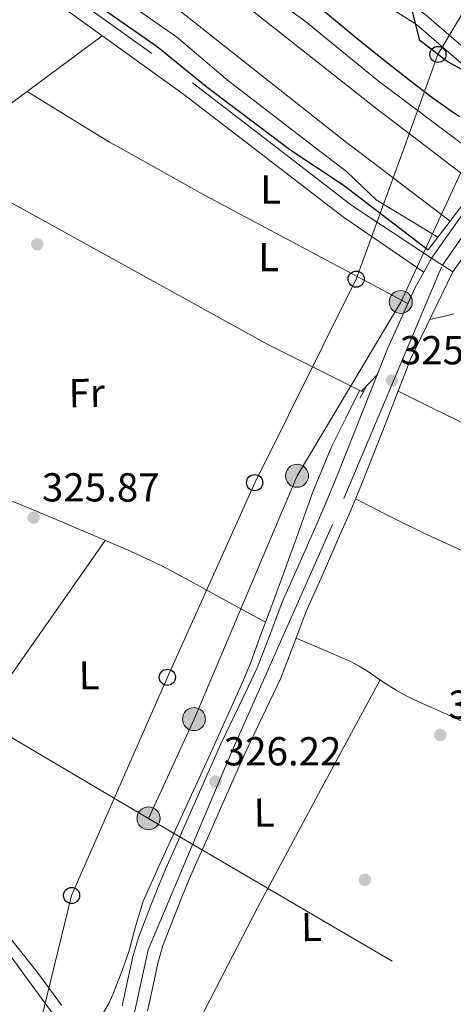
# Model space of a CAD drawing. Extents: x 573860 to 580774, y 687392 to 692094.
# Drawn here: x 579094 to 579202, y 689550 to 689794 of the extents above; entities that cross this region are included whole.
import ezdxf
from ezdxf.enums import TextEntityAlignment as Align

# ---------------------------------------------------------------- set-up
doc = ezdxf.new("R2010")
doc.units = 0
doc.header["$MEASUREMENT"] = 0
for name, pattern in [('DGN Style 2', [77.73067, 46.638402, -31.092268]), ('DGN Style 3', [108.82293800000001, 77.73067, -31.092268]), ('DGN Style 4', [124.44680267000001, 62.18453600000001, -31.092268, 0.07773067, -31.092268]), ('DGN Style 5', [54.411469, 23.319201, -31.092268]), ('DGN Style 7', [155.46134, 69.957603, -31.092268, 23.319201, -31.092268])]:
    doc.linetypes.add(name, pattern=pattern)
for name, color, linetype in [('Nivel 13', 7, 'Continuous'), ('Nivel 17', 7, 'Continuous'), ('Nivel 21', 7, 'Continuous'), ('Nivel 23', 7, 'Continuous'), ('Nivel 32', 7, 'Continuous'), ('Nivel 33', 7, 'Continuous'), ('Nivel 34', 7, 'Continuous'), ('Nivel 36', 7, 'Continuous'), ('Nivel 37', 7, 'Continuous'), ('Nivel 4', 7, 'Continuous'), ('Nivel 41', 7, 'Continuous'), ('Nivel 49', 7, 'Continuous'), ('Nivel 5', 7, 'Continuous'), ('Nivel 51', 7, 'Continuous'), ('Nivel 54', 7, 'Continuous'), ('Nivel 7', 7, 'Continuous')]:
    doc.layers.add(name, color=color, linetype=linetype)
doc.styles.add('Style-arial', font='arial.shx', dxfattribs={"bigfont": 'arialbig.shx'})
doc.styles.add('Style-arialn', font='arialn.shx', dxfattribs={"bigfont": 'arialnbig.shx'})

# ---------------------------------------------------------------- blocks, each defined once
blk = doc.blocks.new('5PTT')
at = {"layer": 'Nivel 33', "color": 7, "linetype": 'Continuous', "lineweight": 30}
blk.add_circle((0.0002382684033364058, 0.0004306400660425425, -0.0002722697350350245), 1.995000008135511, dxfattribs=at)
blk = doc.blocks.new('5PATER_7')
at = {"layer": 'Nivel 7', "linetype": 'Continuous', "lineweight": 0}
h = blk.add_hatch(color=53, dxfattribs=at)
edge = h.paths.add_edge_path()
edge.add_ellipse((0, 0), major_axis=(-1.098551904152819, -1.107921192157115), ratio=0.9994222409660316, start_angle=0, end_angle=360)
blk = doc.blocks.new('5PATER_4')
at = {"layer": 'Nivel 7', "linetype": 'Continuous', "lineweight": 0}
h = blk.add_hatch(color=53, dxfattribs=at)
edge = h.paths.add_edge_path()
edge.add_ellipse((0, 0), major_axis=(-1.080396410289628, -1.125632823630326), ratio=0.9994222409660318, start_angle=0, end_angle=360)
blk = doc.blocks.new('5PERFI_6')
at = {"layer": 'Nivel 17', "linetype": 'Continuous', "lineweight": 0}
h = blk.add_hatch(color=7, dxfattribs=at)
edge = h.paths.add_edge_path()
edge.add_arc((0, 0), 1.56000000031008, 315.7857638093257, 675.7857638093258)
blk = doc.blocks.new('5PERFI')
at = {"layer": 'Nivel 17', "linetype": 'Continuous', "lineweight": 0}
h = blk.add_hatch(color=7, dxfattribs=at)
edge = h.paths.add_edge_path()
edge.add_arc((0, 0), 1.55999999938624, 315.0000000018422, 675.0000000018422)
blk = doc.blocks.new('5PELE')
at = {"layer": 'Nivel 32', "linetype": 'Continuous', "lineweight": 0}
h = blk.add_hatch(color=9, dxfattribs=at)
edge = h.paths.add_edge_path()
edge.add_arc((-0.0002000001259148121, 0), 2.85, 0, 360)
at = {"layer": 'Nivel 32', "color": 8, "linetype": 'Continuous', "lineweight": 0}
blk.add_circle((-0.0002000001259148121, 0, -0.0002957369275691235), 2.85, dxfattribs=at)

msp = doc.modelspace()

# ---------------------------------------------------------------- linework, layer by layer
at = {"layer": 'Nivel 13', "color": 4, "linetype": 'Continuous', "lineweight": 13, "extrusion": (-0.00549781218959292, 0.004177539725898499, 0.9999761608273303), "elevation": 13.66253601030985, "flags": 128}
msp.add_lwpolyline([(579187.9592944838, 689768.9448184704), (579200.6437075506, 689759.3067343689)], dxfattribs=at)
at = {"layer": 'Nivel 13', "color": 4, "linetype": 'Continuous', "lineweight": 13, "extrusion": (-0.005763907239924328, 0.004380186597979447, 0.9999737953260057), "elevation": -0.6753352510040713, "flags": 128}
msp.add_lwpolyline([(579169.0673631234, 689769.3989596216), (579193.1532253369, 689751.0957840378)], dxfattribs=at)
at = {"layer": 'Nivel 13', "color": 4, "linetype": 'Continuous', "lineweight": 13}
for points in [[(578149.96, 690005.5630000001, 317.183), (578156.74, 690005.5079999999, 317.203), (578246.4950000001, 690002.909, 316.145), (578352.0719999999, 689999.9210000001, 316.565), (578472.429, 689996.658, 315.932), (578614.726, 689992.2660000001, 316.354), (578649.1089999999, 689992.3019999999, 316.354), (578679.064, 689990.6270000001, 316.75), (578681.27, 689990.625, 316.75), (578752.818, 689990.567, 316.776), (578777.281, 689987.0020000001, 316.715), (578843.0220000001, 689971.5360000001, 315.932), (578862.801, 689968.602, 316.331), (578875.4099999999, 689965.9099999999, 316.354), (578896.281, 689959.815, 316.354), (578913.284, 689953.0730000001, 316.327), (578932.1410000001, 689943.381, 316.156), (578949.2509999999, 689933.04, 316.355), (579013.8030000001, 689886.3160000001, 316.352), (579066.0449999999, 689845.2520000001, 316.006), (579125.378, 689803.565, 316.565), (579175.6969999999, 689763.666, 316.354), (579176.865, 689762.7790000001, 316.365)], [(578709.6370000001, 690001.7209999999, 316.093), (578753.628, 690001.685, 316.776), (578779.3589999999, 689997.935, 316.715), (578845.1140000001, 689982.466, 315.932), (578864.7790000001, 689979.5490000001, 316.331), (578878.132, 689976.6980000001, 316.354), (578899.896, 689970.342, 316.354), (578917.885, 689963.209, 316.327), (578937.564, 689953.095, 316.156), (578955.396, 689942.317, 316.355), (579020.5009999999, 689895.193, 316.352), (579072.6810000001, 689854.1780000001, 316.006), (579132.033, 689812.477, 316.565), (579182.5149999999, 689772.449, 316.354), (579194.973, 689762.983, 316.463)]]:
    msp.add_polyline3d(points, dxfattribs=at)
at = {"layer": 'Nivel 13', "color": 4, "linetype": 'Continuous', "lineweight": 0}
msp.add_polyline3d([(578968.1669999999, 689749.4180000001, 325.738), (579012.7820000001, 689715.7150000001, 325.527), (579014.5490000001, 689714.798, 325.527), (579014.987, 689714.621, 325.316), (579023.095, 689730.1140000001, 325.935), (579030.409, 689744.2250000001, 325.527), (579031.1939999999, 689745.381, 325.527), (579035.3829999999, 689748.2209999999, 325.527), (579077.8829999999, 689756.908, 325.105), (579155.821, 689713.8999999999, 324.906), (579179.426, 689702.098, 324.894)], dxfattribs=at)
at = {"layer": 'Nivel 21', "color": 7, "linetype": 'Continuous', "lineweight": 0, "elevation": 325.368, "flags": 128}
for points in [[(579196.3459999999, 689735.2779999999), (579216.095, 689763.2220000001)], [(579201.628, 689731.9469999999), (579222.578, 689761.5900000001), (579223.5889999999, 689763.3060000001)]]:
    msp.add_lwpolyline(points, dxfattribs=at)
at = {"layer": 'Nivel 21', "color": 7, "linetype": 'Continuous', "lineweight": 0, "extrusion": (-0.2353695259865481, -0.3166037106093086, 0.9188924184393323), "elevation": -354397.3823714213, "flags": 128}
msp.add_lwpolyline([(53263.07322155184, 826290.1636634236), (53290.98674203549, 826289.6668423237), (53315.11272595508, 826290.6376713095)], dxfattribs=at)
at = {"layer": 'Nivel 21', "color": 7, "linetype": 'DGN Style 3', "lineweight": 0, "extrusion": (-0.189240500420159, -0.2569429628671195, 0.9477174403976082), "elevation": -286521.6753537167, "flags": 128}
msp.add_lwpolyline([(57282.96400074486, 851951.1181548848), (57306.21467165963, 851950.6073603905), (57329.86945064936, 851951.8075707662)], dxfattribs=at)
at = {"layer": 'Nivel 21', "color": 1, "linetype": 'Continuous', "lineweight": 0, "extrusion": (0.007647912963110411, 0.01011321605335116, 0.9999196129131416), "elevation": 11730.86418091906, "flags": 128}
msp.add_lwpolyline([(579181.5182452435, 689661.1084203809), (579188.2261274834, 689669.9778739635)], dxfattribs=at)
at = {"layer": 'Nivel 21', "color": 1, "linetype": 'Continuous', "lineweight": 0, "extrusion": (0.007607979847732449, 0.01006089506053088, 0.9999204453521378), "elevation": 11671.6470378853, "flags": 128}
msp.add_lwpolyline([(579176.3040190798, 689654.8086521097), (579181.7077224404, 689661.9540137516)], dxfattribs=at)
at = {"layer": 'Nivel 21', "color": 1, "linetype": 'DGN Style 2', "lineweight": 0, "extrusion": (0.004490409490811695, 0.008115716141988567, 0.9999569847618985), "elevation": 8522.835258020226, "flags": 128}
msp.add_lwpolyline([(579173.1714934579, 689657.5265565661), (579171.292350743, 689654.1304447223)], dxfattribs=at)
at = {"layer": 'Nivel 21', "color": 7, "linetype": 'DGN Style 3', "lineweight": 0}
for points in [[(578850.3589999999, 690006.219, 325.196), (578864.5009999999, 689999.3, 325.207), (578905.4439999999, 689987.1000000001, 325.645), (578939.736, 689971.432, 325.407), (578955.818, 689968.905, 325.618), (578972.209, 689954.5449999999, 325.829), (579011.1159999999, 689925.8189999999, 325.191), (579032.307, 689912.551, 325.407), (579098.851, 689861.219, 325.514), (579123.396, 689845.717, 325.196), (579153.038, 689824.2050000001, 324.929), (579169.1740000001, 689812.0109999999, 324.562), (579194.608, 689795.871, 324.535), (579216.3030000001, 689776.9739999999, 325.137), (579220.247, 689772.9169999999, 325.126), (579221.0349999999, 689771.26, 325.368)], [(578745.7660000001, 689960.7930000001, 319.247), (578766.675, 689963.0090000001, 320.244), (578796.443, 689960.99, 323.435), (578852.7690000001, 689958.0930000001, 325.592), (578869.7479999999, 689954.243, 325.425), (578898.6410000001, 689944.8389999999, 325.79), (578907.7550000001, 689940.737, 325.793), (578928.75, 689928.398, 326.001), (578990.7820000001, 689885.6740000001, 326.001), (579063.9569999999, 689831.4210000001, 325.368), (579137.1769999999, 689778.729, 325.334), (579158.1910000001, 689762.568, 325.148)]]:
    msp.add_polyline3d(points, dxfattribs=at)
at = {"layer": 'Nivel 21', "color": 7, "linetype": 'Continuous', "lineweight": 0}
for points in [[(579219.023, 689767.8430000001, 325.368), (579217.5149999999, 689771.0179999999, 325.126), (579214.044, 689774.5889999999, 325.137), (579192.6399999999, 689793.233, 324.535), (579167.3019999999, 689809.311, 324.562), (579151.1229999999, 689821.538, 324.929), (579121.0719999999, 689842.038, 325.196), (579096.355, 689857.649, 325.514), (579029.817, 689908.976, 325.407), (579008.665, 689922.219, 325.191), (578969.4780000001, 689951.152, 325.829), (578953.898, 689964.8019999999, 325.618), (578938.47, 689967.226, 325.407), (578903.9110000001, 689983.0160000001, 325.645), (578862.912, 689995.233, 325.207), (578848.446, 690002.31, 325.196)], [(578746.1440000001, 689957.219, 319.247), (578766.743, 689959.402, 320.244), (578796.229, 689957.402, 323.435), (578852.2749999999, 689954.5190000001, 325.592), (578868.7919999999, 689950.774, 325.425), (578897.3430000001, 689941.4809999999, 325.79), (578906.102, 689937.5390000001, 325.793), (578926.817, 689925.3640000001, 326.001), (578988.6910000001, 689882.7490000001, 326.001), (579061.8360000001, 689828.5179999999, 325.368), (579135.031, 689775.845, 325.334), (579152.3800000001, 689762.5020000001, 325.181)], [(579119.754, 689550.051, 326.57), (579121.31, 689557.294, 326.574), (579122.3870000001, 689562.1799999999, 326.539), (579123.784, 689566.98, 326.512), (579125.2509999999, 689570.854, 326.519), (579126.7790000001, 689574.7010000001, 326.526), (579128.585, 689579.3189999999, 326.526), (579130.4569999999, 689583.9099999999, 326.526), (579132.736, 689589.054, 326.526), (579135.0360000001, 689594.189, 326.526), (579138.5889999999, 689602.2690000001, 326.526), (579141.388, 689608.615, 326.475), (579144.192, 689614.9580000001, 326.375), (579148.6799999999, 689624.354, 326.198), (579153.1640000001, 689633.7509999999, 326.037), (579156.273, 689641.889, 325.956), (579159.352, 689650.04, 325.899), (579163.3870000001, 689659.182, 325.85), (579167.415, 689668.328, 325.803), (579170.2960000001, 689674.97, 325.722), (579173.0800000001, 689681.6510000001, 325.693), (579179.2579999999, 689697.23, 325.847), (579185.436, 689712.81, 326.001), (579192.2080000001, 689727.879, 325.44), (579194.4029999999, 689731.804, 325.402), (579196.3459999999, 689735.2779999999, 325.368)], [(579125.9850000001, 689548.712, 326.57), (579127.538, 689555.939, 326.574), (579128.565, 689560.602, 326.539), (579129.8330000001, 689564.9580000001, 326.512), (579131.193, 689568.5490000001, 326.519), (579132.7080000001, 689572.3640000001, 326.526), (579134.504, 689576.9550000001, 326.526), (579136.3230000001, 689581.416, 326.526), (579138.557, 689586.4610000001, 326.526), (579140.852, 689591.5830000001, 326.526), (579144.4210000001, 689599.7, 326.526), (579147.2180000001, 689606.041, 326.475), (579149.983, 689612.2960000001, 326.375), (579154.4310000001, 689621.608, 326.198), (579159.0260000001, 689631.2380000001, 326.037), (579162.23, 689639.6259999999, 325.956), (579165.2520000001, 689647.6259999999, 325.899), (579169.2180000001, 689656.611, 325.85), (579173.254, 689665.7749999999, 325.803), (579176.1610000001, 689672.476, 325.722), (579178.9839999999, 689679.2509999999, 325.693), (579185.182, 689694.881, 325.847), (579191.1240000001, 689710.253, 326.001), (579201.628, 689731.9469999999, 325.368)]]:
    msp.add_polyline3d(points, dxfattribs=at)
at = {"layer": 'Nivel 23', "color": 7, "linetype": 'DGN Style 4', "lineweight": 0, "elevation": 325.368, "flags": 128}
msp.add_lwpolyline([(579199.021, 689733.591), (579219.7080000001, 689763.2620000001)], dxfattribs=at)
at = {"layer": 'Nivel 23', "color": 7, "linetype": 'DGN Style 4', "lineweight": 0}
msp.add_polyline3d([(579062.4839999999, 689403.6140000001, 333.784), (579083.5179999999, 689444.172, 331.436), (579105.9469999999, 689491.54, 328.26), (579117.994, 689526.0419999999, 326.677), (579126.1340000001, 689563.902, 326.524), (579146.646, 689612.449, 326.393), (579174.6100000001, 689675.744, 325.712), (579199.021, 689733.591, 325.368)], dxfattribs=at)
at = {"layer": 'Nivel 32', "color": 6, "linetype": 'DGN Style 7', "lineweight": 0}
for points in [[(579206.663, 689763.115, 320.907), (579188.717, 689724.4269999999, 325.58), (579163.0390000001, 689681.3729999999, 324.916), (579137.5190000001, 689621.094, 325.3), (579126.254, 689596.4850000001, 325.322)], [(579126.254, 689596.4850000001, 325.322), (579039.0700000001, 689647.8500000001, 325.559), (578941.098, 689705.571, 326.09), (578858.244, 689754.385, 326.547), (578850.3570000001, 689759.091, 326.68)], [(579126.254, 689596.4850000001, 325.322), (579215.1259999999, 689544.4340000001, 325.183), (579311.578, 689489.533, 324.757), (579398.791, 689437.8530000001, 324.442), (579492.213, 689379.8999999999, 325.003), (579565.5109999999, 689337.675, 324.667), (579617.9680000001, 689306.4720000001, 324.596), (579671.0050000001, 689274.6329999999, 324.186)]]:
    msp.add_polyline3d(points, dxfattribs=at)
at = {"layer": 'Nivel 33', "color": 7, "linetype": 'Continuous', "lineweight": 0, "extrusion": (0.2138293345218053, -0.1182055555065007, 0.9696929732370766), "elevation": 42628.14259581279, "flags": 128}
msp.add_lwpolyline([(883929.3380262097, -167854.8798935219), (883901.952156804, -167853.9835526897), (883877.9110138537, -167857.8922535784)], dxfattribs=at)
at = {"layer": 'Nivel 33', "color": 7, "linetype": 'Continuous', "lineweight": 0}
msp.add_polyline3d([(579189.605, 689762.922, 324.045), (579177.6769999999, 689730.1089999999, 325.408), (579152.5430000001, 689679.672, 324.847), (579130.922, 689631.449, 325.209), (579107.2010000001, 689577.381, 325.165), (579088.77, 689502.21, 326.523), (579067.858, 689451.5050000001, 326.616), (579053.51, 689410.3530000001, 330)], dxfattribs=at)
at = {"layer": 'Nivel 34', "color": 7, "linetype": 'Continuous', "lineweight": 0}
msp.add_polyline3d([(579115.916, 689532.2690000001, 326.625), (579110.53, 689537.1699999999, 325.677), (579090.1939999999, 689565.0220000001, 325.084), (579072.3459999999, 689585.4140000001, 325.033), (579063.1300000001, 689595.034, 325.054), (579059.0959999999, 689599.611, 325.104), (579050.4510000001, 689615.797, 325.189), (579043.9739999999, 689627.4410000001, 325.348), (579035.477, 689637.2509999999, 325.522), (579017.243, 689655.051, 325.313), (579005.3470000001, 689667.041, 325.401), (578997.7350000001, 689678.067, 325.377), (578988.9950000001, 689692.3870000001, 325.418), (578980.95, 689704.3090000001, 325.206), (578972.9680000001, 689720.4439999999, 325.334), (578969.7309999999, 689728.342, 325.398), (578967.354, 689739.3189999999, 325.491), (578966.1710000001, 689746.6429999999, 325.495), (578964.166, 689752.452, 325.492), (578960.6669999999, 689757.5179999999, 325.581), (578957.905, 689760.3049999999, 325.637)], dxfattribs=at)
at = {"layer": 'Nivel 36', "color": 92, "linetype": 'Continuous', "lineweight": 0, "extrusion": (0.0580218869443399, -0.066131618996389, 0.9961225173663805), "elevation": -11691.5430811051, "flags": 128}
msp.add_lwpolyline([(890242.3546485766, 136076.1272030056), (890200.115274528, 136079.6281230231), (890195.959948339, 136078.5937602906)], dxfattribs=at)
at = {"layer": 'Nivel 36', "color": 92, "linetype": 'Continuous', "lineweight": 0, "extrusion": (0.1204692721681387, 0.184943655654143, 0.9753373768581621), "elevation": 197650.5861808732, "flags": 128}
msp.add_lwpolyline([(-108778.136079242, -871925.156692435), (-108774.1751963741, -871924.8803232862), (-108750.239143475, -871924.2460334364)], dxfattribs=at)
at = {"layer": 'Nivel 36', "color": 92, "linetype": 'Continuous', "lineweight": 0, "extrusion": (-0.3858648384872208, -0.7091572537542934, 0.5900883966550265), "elevation": -712419.9164595022, "flags": 128}
msp.add_lwpolyline([(179103.1293184492, 521115.0401492696), (179046.02138932, 521114.2635234934), (179023.0319530874, 521114.7020012042)], dxfattribs=at)
at = {"layer": 'Nivel 36', "color": 92, "linetype": 'Continuous', "lineweight": 0, "extrusion": (0.23366495525122, -0.4348334597721899, 0.8696669195444845), "elevation": -164289.2553854084, "flags": 128}
msp.add_lwpolyline([(836655.2905808389, 290094.2359593397), (836658.0177712007, 290095.2934122846), (836660.7459082664, 290096.352891001)], dxfattribs=at)
at = {"layer": 'Nivel 36', "color": 92, "linetype": 'Continuous', "lineweight": 0, "extrusion": (0.7379726696031679, -0.3907959996167395, 0.5501589094092061), "elevation": 158095.3029555135, "flags": 128}
msp.add_lwpolyline([(880405.0346475036, -103768.4624483407), (880421.046676195, -103768.0527251199), (880437.0590246837, -103767.7714800127), (880469.1356520168, -103767.9777389319), (880501.2151021673, -103768.4396954844)], dxfattribs=at)
at = {"layer": 'Nivel 36', "color": 92, "linetype": 'Continuous', "lineweight": 0}
for points in [[(579195.875, 689720.065, 325.715), (579198.872, 689720.798, 325.218), (579201.8700000001, 689721.531, 324.72)], [(579115.223, 689548.5120000001, 325.214), (579116.4469999999, 689550.6540000001, 325.237), (579117.45, 689552.875, 325.261), (579119.5009999999, 689558.112, 325.294), (579121.3970000001, 689563.3970000001, 325.308), (579123.0320000001, 689569.7350000001, 325.283), (579124.9539999999, 689575.9610000001, 325.261), (579129.0789999999, 689585.172, 325.295), (579133.2450000001, 689594.3640000001, 325.332), (579141.5430000001, 689612.436, 325.363), (579149.7150000001, 689630.5689999999, 325.367), (579151.6399999999, 689635.382, 325.352), (579153.433, 689640.246, 325.308), (579155.236, 689645.0830000001, 325.234), (579157.031, 689649.922, 325.155), (579159.935, 689657.841, 325.042), (579162.8300000001, 689665.764, 324.955), (579166.936, 689677.389, 324.953), (579171.6599999999, 689688.7479999999, 324.967), (579175.088, 689695.6499999999, 324.93), (579178.517, 689702.5530000001, 324.894)], [(579205.7420000001, 689693.6680000001, 324.626), (579196.9369999999, 689698.004, 325.19), (579188.084, 689702.388, 325.921)], [(579155.2520000001, 689645.1270000001, 325.233), (579149.453, 689648.2749999999, 324.941), (579143.6540000001, 689651.423, 324.649), (579136.6340000001, 689655.2390000001, 324.555), (579129.591, 689659.0519999999, 324.638), (579121.798, 689662.729, 324.637), (579113.852, 689666.0549999999, 324.638), (579105.5050000001, 689669.6229999999, 324.649), (579097.149, 689673.166, 324.673), (579091.2849999999, 689675.5689999999, 324.696)], [(579177.4920000001, 689675.6699999999, 325.708), (579185.9380000001, 689671.369, 325.139), (579194.433, 689667.1610000001, 324.696), (579206.3859999999, 689661.7250000001, 324.608), (579218.406, 689656.419, 325.399), (579238.2250000001, 689646.69, 325.358), (579258.047, 689636.9680000001, 325.25), (579270.8500000001, 689630.706, 325.05), (579283.655, 689624.449, 324.806)], [(579067.0179999999, 689595.652, 325.072), (579068.9610000001, 689599.696, 325.131), (579070.9070000001, 689603.737, 325.19), (579074.649, 689609.913, 325.262), (579081.6100000001, 689618.348, 325.283), (579088.5190000001, 689626.842, 325.202), (579102.0279999999, 689646.0959999999, 324.92), (579115.5360000001, 689665.3500000001, 324.638)], [(579034.155, 689641.621, 325.738), (579039.7180000001, 689635.6799999999, 325.594), (579045.281, 689629.7380000001, 325.449), (579047.656, 689626.8019999999, 325.383), (579049.577, 689623.54, 325.32), (579051.031, 689620.1359999999, 325.269), (579052.4380000001, 689616.72, 325.237), (579054.233, 689612.869, 325.22), (579056.1529999999, 689609.0700000001, 325.202), (579058.558, 689605.1440000001, 325.173), (579061.3119999999, 689601.44, 325.143), (579063.0260000001, 689599.422, 325.126), (579064.855, 689597.5179999999, 325.108), (579066.8289999999, 689595.8230000001, 325.074), (579068.753, 689594.0819999999, 325.049), (579072.4610000001, 689589.956, 325.049), (579076.087, 689585.7590000001, 325.049), (579081.6710000001, 689579.172, 325.049), (579087.2180000001, 689572.5549999999, 325.049), (579093.0260000001, 689565.4580000001, 325.12), (579098.7250000001, 689558.273, 325.214), (579101.75, 689554.24, 325.236), (579104.7320000001, 689550.173, 325.237)], [(579162.807, 689641.1529999999, 325.945), (579169.3910000001, 689638.3260000001, 325.309), (579175.976, 689635.5009999999, 324.673), (579178.3840000001, 689634.2409999999, 324.606), (579180.706, 689632.7990000001, 324.661), (579184.0249999999, 689630.523, 324.669), (579187.385, 689628.318, 324.673), (579190.263, 689626.7919999999, 324.659), (579193.2010000001, 689625.389, 324.649), (579197.0730000001, 689623.631, 324.655), (579200.9510000001, 689621.8859999999, 324.661), (579204.9310000001, 689620.108, 324.667)]]:
    msp.add_polyline3d(points, dxfattribs=at)
at = {"layer": 'Nivel 4', "color": 30, "linetype": 'Continuous', "lineweight": 30, "elevation": 325, "flags": 128}
for points in [[(578798.73, 689954.345), (578814.7790000001, 689954.2390000001), (578819.7309999999, 689954.909), (578819.703, 689960.247), (578824.9979999999, 689960.7930000001), (578858.297, 689958.3800000001), (578874.9439999999, 689955.6570000001), (578900.446, 689947.702), (578928.9820000001, 689933.1910000001), (578937.631, 689927.581), (578980.217, 689895.5430000001), (578994.138, 689886.524), (579041.8859999999, 689851.594), (579072.865, 689826.4809999999), (579128.4099999999, 689787.733), (579140.814, 689777.6780000001), (579160.8629999999, 689762.598)], [(579229.5549999999, 689802.2720000001), (579224.7949999999, 689787.8119999999), (579222.2180000001, 689783.5279999999), (579219.996, 689781.463), (579209.46, 689780.47), (579204.601, 689781.679), (579200.1969999999, 689784.0449999999), (579193.456, 689789.2239999999), (579191.2490000001, 689798.095)], [(579168.646, 689797.423), (579177.814, 689789.804), (579184.1710000001, 689784.665), (579189.9469999999, 689780.1259999999), (579196.0959999999, 689775.4639999999), (579200.9450000001, 689771.9809999999), (579203.281, 689770.435)], [(579160.8629999999, 689762.598), (579161.756, 689761.926), (579174.4380000001, 689753.4550000001), (579195.547, 689737.331)]]:
    msp.add_lwpolyline(points, dxfattribs=at)
at = {"layer": 'Nivel 49', "color": 7, "linetype": 'DGN Style 5', "lineweight": 0, "elevation": 325.368, "flags": 128}
msp.add_lwpolyline([(579201.628, 689731.9469999999), (579196.3459999999, 689735.2779999999)], dxfattribs=at)
at = {"layer": 'Nivel 5', "color": 30, "linetype": 'Continuous', "lineweight": 0, "elevation": 320, "flags": 128}
for points in [[(579204.7050000001, 689763.0930000001), (579183.098, 689779.217), (579164.6939999999, 689794.29), (579133.3859999999, 689816.6499999999), (579119.3859999999, 689825.5260000001), (579070.8400000001, 689860.9639999999), (579028.709, 689896.801), (578979.949, 689933.8330000001), (578957.0819999999, 689948.3900000001), (578938.986, 689958.3060000001), (578909.4569999999, 689973.0619999999)], [(578825.436, 689967.551), (578855.564, 689963.311), (578877.8929999999, 689959.135), (578898.3670000001, 689953.962), (578909.406, 689950.273), (578930.1910000001, 689941.942), (578944.612, 689933.3800000001), (578965.767, 689917.024), (578994.469, 689891.1529999999), (579040.3489999999, 689857.905), (579083.385, 689824.639), (579133.182, 689790.1089999999), (579145.8330000001, 689779.3929999999), (579167.6270000001, 689762.6740000001)], [(579167.6270000001, 689762.6740000001), (579175.3219999999, 689756.771), (579182.6059999999, 689749.7919999999), (579197.9380000001, 689740.493)]]:
    msp.add_lwpolyline(points, dxfattribs=at)
at = {"layer": 'Nivel 51', "color": 4, "linetype": 'Continuous', "lineweight": 13}
msp.add_polyline3d([(578862.801, 689968.602, 316.331), (578875.4099999999, 689965.9099999999, 316.354), (578896.281, 689959.815, 316.354), (578913.284, 689953.0730000001, 316.327), (578932.1410000001, 689943.381, 316.156), (578949.2509999999, 689933.04, 316.355), (579013.8030000001, 689886.3160000001, 316.352), (579066.0449999999, 689845.2520000001, 316.006), (579125.378, 689803.565, 316.565), (579175.6969999999, 689763.666, 316.354), (579176.865, 689762.7790000001, 316.365), (579200.95, 689744.476, 316.584), (579200.95, 689744.476, 325.677), (579207.6570000001, 689753.345, 325.536), (579207.6570000001, 689753.345, 316.573), (579194.973, 689762.983, 316.463), (579182.5149999999, 689772.449, 316.354), (579132.033, 689812.477, 316.565), (579072.6810000001, 689854.1780000001, 316.006), (579020.5009999999, 689895.193, 316.352), (578955.396, 689942.317, 316.355), (578937.564, 689953.095, 316.156), (578917.885, 689963.209, 316.327), (578899.896, 689970.342, 316.354)], dxfattribs=at)
at = {"layer": 'Nivel 54', "color": 133, "linetype": 'Continuous', "lineweight": 0, "elevation": 325.368, "flags": 128}
msp.add_lwpolyline([(579224.1429999999, 689764.247), (579218.3489999999, 689766.6980000001), (579217.3360000001, 689764.9780000001), (579216.095, 689763.2220000001), (579196.3459999999, 689735.2779999999), (579201.628, 689731.9469999999), (579222.578, 689761.5900000001), (579223.5889999999, 689763.3060000001)], close=True, dxfattribs=at)
at = {"layer": 'Nivel 54', "color": 33, "linetype": 'Continuous', "lineweight": 0}
msp.add_polyline3d([(579125.9850000001, 689548.712, 326.57), (579127.538, 689555.939, 326.574), (579128.565, 689560.602, 326.539), (579129.8330000001, 689564.9580000001, 326.512), (579131.193, 689568.5490000001, 326.519), (579132.7080000001, 689572.3640000001, 326.526), (579134.504, 689576.9550000001, 326.526), (579136.3230000001, 689581.416, 326.526), (579138.557, 689586.4610000001, 326.526), (579140.852, 689591.5830000001, 326.526), (579144.4210000001, 689599.7, 326.526), (579147.2180000001, 689606.041, 326.475), (579149.983, 689612.2960000001, 326.375), (579154.4310000001, 689621.608, 326.198), (579159.0260000001, 689631.2380000001, 326.037), (579162.23, 689639.6259999999, 325.956), (579165.2520000001, 689647.6259999999, 325.899), (579169.2180000001, 689656.611, 325.85), (579173.254, 689665.7749999999, 325.803), (579176.1610000001, 689672.476, 325.722), (579178.9839999999, 689679.2509999999, 325.693), (579185.182, 689694.881, 325.847), (579191.1240000001, 689710.253, 326.001), (579201.628, 689731.9469999999, 325.368), (579196.3459999999, 689735.2779999999, 325.368), (579194.4029999999, 689731.804, 325.402), (579192.2080000001, 689727.879, 325.44), (579185.436, 689712.81, 326.001), (579179.2579999999, 689697.23, 325.847), (579173.0800000001, 689681.6510000001, 325.693), (579170.2960000001, 689674.97, 325.722), (579167.415, 689668.328, 325.803), (579163.3870000001, 689659.182, 325.85), (579159.352, 689650.04, 325.899), (579156.273, 689641.889, 325.956), (579153.1640000001, 689633.7509999999, 326.037), (579148.6799999999, 689624.354, 326.198), (579144.192, 689614.9580000001, 326.375), (579141.388, 689608.615, 326.475), (579138.5889999999, 689602.2690000001, 326.526), (579135.0360000001, 689594.189, 326.526), (579132.736, 689589.054, 326.526), (579130.4569999999, 689583.9099999999, 326.526), (579128.585, 689579.3189999999, 326.526), (579126.7790000001, 689574.7010000001, 326.526), (579125.2509999999, 689570.854, 326.519), (579123.784, 689566.98, 326.512), (579122.3870000001, 689562.1799999999, 326.539), (579121.31, 689557.294, 326.574), (579119.754, 689550.051, 326.57)], dxfattribs=at)

# ---------------------------------------------------------------- block references
at = {"layer": 'Nivel 17', "color": 7, "linetype": 'Continuous', "lineweight": 0}
for name, p in [('5PERFI', (579098.6910000001, 689738.7479999999, 325.036)), ('5PERFI_6', (579179.8319999999, 689581.246, 326.241))]:
    msp.add_blockref(name, p, dxfattribs=at)
at = {"layer": 'Nivel 32', "color": 8, "linetype": 'Continuous', "lineweight": 0}
for p in [(579188.717, 689724.4269999999, 325.58), (579163.0390000001, 689681.3729999999, 324.916), (579137.5190000001, 689621.094, 325.3), (579126.254, 689596.4850000001, 325.322)]:
    msp.add_blockref('5PELE', p, dxfattribs=at)
at = {"layer": 'Nivel 33', "color": 7, "linetype": 'Continuous', "lineweight": 30}
for p in [(579197.919, 689785.7960000001, 325), (579177.6769999999, 689730.1089999999, 325.408), (579152.5430000001, 689679.672, 324.847), (579130.922, 689631.449, 325.209), (579107.2010000001, 689577.381, 325.165)]:
    msp.add_blockref('5PTT', p, dxfattribs=at)
at = {"layer": 'Nivel 7', "color": 53, "linetype": 'Continuous', "lineweight": 0}
for name, p in [('5PATER_4', (579186.523, 689704.99, 325.699)), ('5PATER_4', (579097.8049999999, 689671.0109999999, 325.869)), ('5PATER_7', (579198.5160000001, 689617.158, 326.048)), ('5PATER_4', (579142.8300000001, 689605.612, 326.222))]:
    msp.add_blockref(name, p, dxfattribs=at)

# ---------------------------------------------------------------- texts
at = {"layer": 'Nivel 37', "color": 92, "linetype": 'Continuous', "lineweight": 0, "style": 'Style-arialn'}
for p in [(579156.5121597834, 689752.3030009998, 325.004), (579156.0161597834, 689735.5800009998, 325.021)]:
    msp.add_text('L', height=7.000002, dxfattribs=at).set_placement(p, align=Align.MIDDLE_CENTER)
for s, p in [('Fr', (579110.941173052, 689701.9114434742, 324.819)), ('L', (579111.5439665662, 689631.9546490831, 325.112)), ('L', (579154.8869665661, 689597.9326490832, 325.795)), ('L', (579166.6129665661, 689569.5796490831, 325.491))]:
    msp.add_text(s, height=7.000002, rotation=0.7857055485694048, dxfattribs=at).set_placement(p, align=Align.MIDDLE_CENTER)
at = {"layer": 'Nivel 41', "color": 7, "linetype": 'Continuous', "lineweight": 0, "style": 'Style-arial'}
for s, p in [('325.70', (579188.5079999999, 689708.99, 325.699)), ('325.87', (579099.8559999999, 689675.0109999999, 325.869)), ('326.05', (579200.5020000001, 689621.158, 326.048)), ('326.22', (579144.882, 689609.612, 326.222))]:
    msp.add_text(s, height=7.000002, dxfattribs=at).set_placement(p)

doc.saveas('drawing.dxf')
